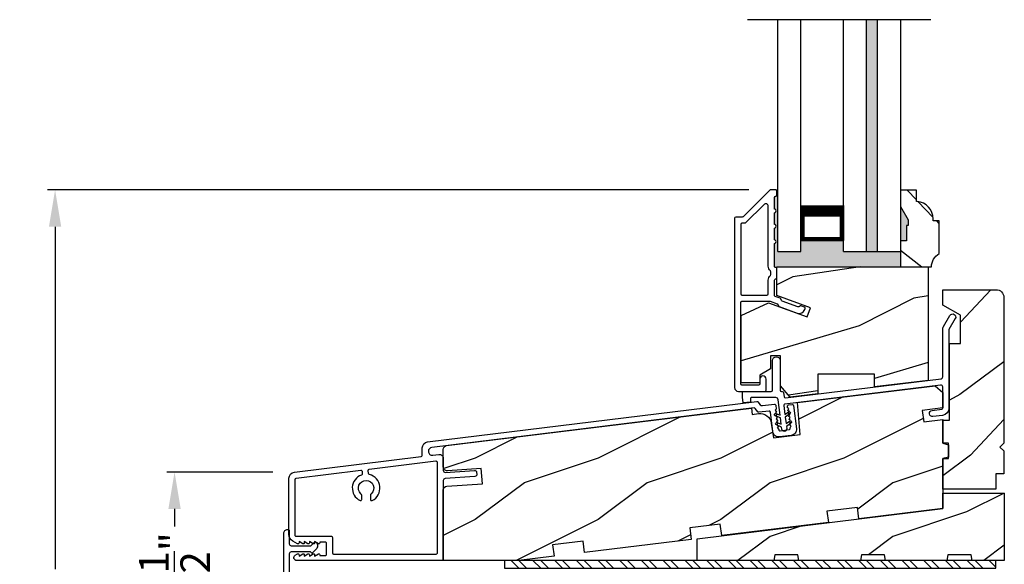
# Model space of a CAD drawing. Extents: x 0 to 68, y 0 to 44.
# Drawn here: x 54.1 to 62.1, y 31.7 to 36.2 of the extents above; entities that cross this region are included whole.
import ezdxf

# ---------------------------------------------------------------- set-up
doc = ezdxf.new("R2010")
doc.units = 0
doc.header["$LTSCALE"] = 2
doc.header["$MEASUREMENT"] = 0
doc.header["$PDMODE"] = 3
doc.layers.get('0').update_dxf_attribs({"linetype": 'CONTINUOUS'})
doc.layers.get('DEFPOINTS').update_dxf_attribs({"color": 3, "linetype": 'CONTINUOUS'})
doc.layers.add('Dim', color=7, linetype='CONTINUOUS')
doc.styles.get("Standard").update_dxf_attribs({"font": 'arial.ttf'})
doc.dimstyles.get("Standard").update_dxf_attribs({"dimtxt": 0.24, "dimasz": 0.3, "dimexe": 0.0625, "dimexo": 0.18, "dimgap": 0.09, "dimtad": 0, "dimdec": 4, "dimzin": 0, "dimdsep": 46, "dimlunit": 4, "dimtxsty": 'Standard', "dimcen": 0, "dimadec": 5, "dimazin": 0, "dimtfac": 1, "dimtdec": 4, "dimtofl": 0, "dimtmove": 2, "dimatfit": 3, "dimfxl": 1, "dimtolj": 1, "dimtzin": 0, "dimarcsym": 0})

# ---------------------------------------------------------------- blocks, each defined once
blk = doc.blocks.new('*D167')
at = {"layer": 'DEFPOINTS', "color": 0, "transparency": 16777216}
for p in [(62.089, 33.9586), (65.2813, 33.9586), (62.0885, 30.2904)]:
    blk.add_point(p, dxfattribs=at)
at = {"layer": 'Dim', "color": 0, "lineweight": -2, "transparency": 16777216}
for p, q in [((62.269, 33.9586), (65.3438, 33.9586)), ((65.2813, 33.6586), (65.2813, 32.5209)), ((65.2813, 30.5904), (65.2813, 31.7281)), ((62.2685, 30.2904), (65.3438, 30.2904))]:
    blk.add_line(p, q, dxfattribs=at)
at = {"layer": 'Dim', "color": 0, "transparency": 16777216}
for points in [[(65.2313, 33.6586), (65.3313, 33.6586), (65.2813, 33.9586)], [(65.2313, 30.5904), (65.3313, 30.5904), (65.2813, 30.2904)]]:
    blk.add_solid(points, dxfattribs=at)
at = {"layer": 'Dim', "color": 0, "transparency": 16777216, "insert": (65.2813, 32.1245), "char_height": 0.24, "attachment_point": 5, "rotation": 90}
blk.add_mtext('\\A1;3{\\H1.000000x;\\S11/16;}"', dxfattribs=at)
blk = doc.blocks.new('*D224')
at = {"layer": 'DEFPOINTS', "color": 0, "transparency": 16777216}
for p in [(54.423, 34.7701), (60.2505, 34.7701), (58.0844, 28.2685)]:
    blk.add_point(p, dxfattribs=at)
at = {"layer": 'Dim', "color": 0, "lineweight": -2, "transparency": 16777216}
for p, q in [((60.0705, 34.7701), (54.3605, 34.7701)), ((54.423, 34.4701), (54.423, 31.6821)), ((54.423, 28.5685), (54.423, 31.05)), ((57.9044, 28.2685), (54.3605, 28.2685))]:
    blk.add_line(p, q, dxfattribs=at)
at = {"layer": 'Dim', "color": 0, "transparency": 16777216}
for points in [[(54.373, 34.4701), (54.473, 34.4701), (54.423, 34.7701)], [(54.373, 28.5685), (54.473, 28.5685), (54.423, 28.2685)]]:
    blk.add_solid(points, dxfattribs=at)
at = {"layer": 'Dim', "color": 0, "transparency": 16777216, "insert": (54.423, 31.366), "char_height": 0.24, "attachment_point": 5, "rotation": 90}
blk.add_mtext('\\A1;6{\\H1.000000x;\\S1/2;}"', dxfattribs=at)
blk = doc.blocks.new('*D169')
at = {"layer": 'DEFPOINTS', "color": 0, "transparency": 16777216}
for p in [(55.3955, 32.4734), (56.3764, 32.4734), (56.3635, 30.9767)]:
    blk.add_point(p, dxfattribs=at)
at = {"layer": 'Dim', "color": 0, "lineweight": -2, "transparency": 16777216}
for p, q in [((56.1964, 32.4734), (55.333, 32.4734)), ((55.3955, 32.1734), (55.3955, 32.0292)), ((55.3955, 31.2767), (55.3955, 31.4209)), ((56.1835, 30.9767), (55.333, 30.9767))]:
    blk.add_line(p, q, dxfattribs=at)
at = {"layer": 'Dim', "color": 0, "transparency": 16777216}
for points in [[(55.3455, 32.1734), (55.4455, 32.1734), (55.3955, 32.4734)], [(55.3455, 31.2767), (55.4455, 31.2767), (55.3955, 30.9767)]]:
    blk.add_solid(points, dxfattribs=at)
at = {"layer": 'Dim', "color": 0, "transparency": 16777216, "insert": (55.3955, 31.725), "char_height": 0.24, "attachment_point": 5, "rotation": 90}
blk.add_mtext('\\A1;1{\\H1.000000x;\\S1/2;}"', dxfattribs=at)

msp = doc.modelspace()

# ---------------------------------------------------------------- hatches: boundary and pattern name
for points in [[(61.02834, 34.26813), (61.11834, 34.26813), (61.11834, 36.15572), (61.02834, 36.15572)], [(61.30584, 34.26813), (60.84084, 34.26813), (60.84084, 34.35742), (60.49485, 34.35742), (60.49485, 34.26813), (60.30735, 34.26813), (60.30735, 34.76943), (60.28935, 34.76943, -0.4142227), (60.29935, 34.75943), (60.29935, 34.72943, -0.4141245), (60.28935, 34.71943), (60.28835, 34.71943, 0.4142073), (60.27835, 34.70943), (60.27835, 34.61443, -1.0000124), (60.27835, 34.58443), (60.27835, 34.48943, -1.0000072), (60.27835, 34.45943), (60.27835, 34.36443, -1.0000124), (60.27835, 34.33443), (60.27835, 34.14843, 0.4142643), (60.28835, 34.13843), (60.28935, 34.13843, -0.4142398), (60.29935, 34.12843), (60.29935, 34.14418), (61.30584, 34.14418)], [(61.30584, 34.35518), (61.35271, 34.35518), (61.35271, 34.48105), (61.36834, 34.48105), (61.36834, 34.52793), (61.30584, 34.63618)]]:
    msp.add_hatch(color=256).paths.add_polyline_path(points)
h = msp.add_hatch()
h.set_pattern_fill('WOOD2', color=256, angle=115, style=0)
h.set_pattern_definition([(331.8699, (51.2705, 293.33422), (-3.08047044, 1.87368671), [0.5, -4.5]), (321.5651, (51.28883, 294.0048), (1.3289269, -0.4836882), [1.118034, -1.118034]), (313.4349, (51.74198, 294.2161), (1.75154305, -1.3899984), [0.632456, -2.529822])])
edge = h.paths.add_edge_path()
edge.add_line((61.35271, 34.35518), (61.30584, 34.35518))
edge.add_line((61.30584, 34.35518), (61.30584, 34.14418))
edge.add_line((61.30584, 34.14418), (61.55734, 34.14418))
edge.add_arc((61.68234, 34.14393), 0.125, 119.999864, 179.883885, ccw=False)
edge.add_line((61.61984, 34.25218), (61.61984, 34.51918))
edge.add_line((61.61984, 34.51918), (61.56984, 34.51918))
edge.add_line((61.56984, 34.51918), (61.56984, 34.53547))
edge.add_arc((61.42984, 34.53547), 0.14, 0, 85.780856)
edge.add_line((61.44014, 34.67509), (61.43484, 34.67509))
edge.add_line((61.43484, 34.67509), (61.43484, 34.76918))
edge.add_line((61.43484, 34.76918), (61.30584, 34.76918))
edge.add_line((61.30584, 34.76918), (61.30584, 34.63618))
edge.add_line((61.30584, 34.63618), (61.36834, 34.52793))
edge.add_line((61.36834, 34.52793), (61.36834, 34.48105))
edge.add_line((61.36834, 34.48105), (61.35271, 34.48105))
edge.add_line((61.35271, 34.48105), (61.35271, 34.35518))
h = msp.add_hatch()
h.set_pattern_fill('WOOD2', color=256, angle=350, pattern_type=2)
h.set_pattern_definition([(206.8699, (30.41626, 480.04853), (3.301719555, 1.44867111), [0.5, -4.5]), (196.5651, (30.95505, 479.6489), (-1.15845533, -0.811161), [1.118034, -1.118034]), (188.4349, (30.86822, 479.1565), (-2.14326383, -0.63750975), [0.632456, -2.529822])])
h.paths.add_polyline_path([(61.53099, 34.14407), (60.29899, 34.14407), (60.29899, 33.91055), (60.57149, 33.81137), (60.54476, 33.73795), (60.23122, 33.85207), (60.00899, 33.74845), (60.00899, 33.20007), (60.15898, 33.20007), (60.15898, 33.26257), (60.24799, 33.31396), (60.24799, 33.41882), (60.32774, 33.41882), (60.32774, 33.1752), (60.40599, 33.08194), (60.63099, 33.10957), (60.63099, 33.26907), (61.09349, 33.26907), (61.09349, 33.16636), (61.53099, 33.22007)])
h = msp.add_hatch()
h.set_pattern_fill('WOOD2', color=256, angle=10, pattern_type=2)
h.set_pattern_definition([(226.8699, (30.06896, 480.18745), (2.6071268, 2.49056015), [0.5, -4.5]), (216.5651, (30.71194, 479.9962), (-0.8111585, -1.15845707), [1.118034, -1.118034]), (208.4349, (30.79876, 479.5038), (-1.79596803, -1.33210261), [0.632456, -2.529822])])
h.paths.add_polyline_path([(62.14599, 33.89543, 0.4142136), (62.08349, 33.95793), (61.64899, 33.95793), (61.64899, 33.83293), (61.79275, 33.74993), (61.79275, 33.51985), (61.70399, 33.51985), (61.70399, 32.89543), (61.64899, 32.89543), (61.64899, 32.70793), (61.69586, 32.70793), (61.69586, 32.58293), (61.64899, 32.58293), (61.64899, 32.33293), (62.08099, 32.33293), (62.08099, 32.45793), (62.14599, 32.45793), (62.14599, 32.64543), (62.11474, 32.67668), (62.14599, 32.70793)])
h = msp.add_hatch()
h.set_pattern_fill('WOOD2', color=256, style=0)
h.set_pattern_definition([(216.8699, (34.24157, -22.61467), (2.9999999, 2.0000001), [0.5, -4.5]), (206.5651, (34.84157, -22.91467), (-0.999999, -1.0000013), [1.118034, -1.118034]), (198.4349, (34.84157, -23.41467), (-2.0000004, -0.9999984), [0.632456, -2.529822])])
edge = h.paths.add_edge_path()
edge.add_line((58.48475, 31.78816), (58.19796, 31.75295))
edge.add_line((58.19796, 31.75295), (57.58299, 31.75295))
edge.add_line((57.58299, 31.75295), (57.58299, 32.32723))
edge.add_arc((57.61424, 32.32723), 0.03125, 94.001086, 179.998898, ccw=False)
edge.add_line((57.61206, 32.35841), (57.90106, 32.37861))
edge.add_line((57.90106, 32.37861), (57.89235, 32.50331))
edge.add_line((57.89235, 32.50331), (57.61642, 32.48402))
edge.add_arc((57.61424, 32.51519), 0.03125, 179.99925, 274.000721, ccw=False)
edge.add_line((57.58299, 32.51519), (57.58299, 32.6573))
edge.add_arc((57.61424, 32.6573), 0.03125, 96.999662, 180.00179, ccw=False)
edge.add_line((57.61043, 32.68831), (60.09115, 32.99291))
edge.add_line((60.09115, 32.99291), (60.09724, 32.94328))
edge.add_line((60.09724, 32.94328), (60.14899, 32.94964))
edge.add_arc((60.16041, 32.85658), 0.09375, 8.999989, 96.999656, ccw=False)
edge.add_line((60.25301, 32.87125), (60.27172, 32.75313))
edge.add_line((60.27172, 32.75313), (60.48884, 32.77979))
edge.add_line((60.48884, 32.77979), (60.46616, 33.03895))
edge.add_line((60.46616, 33.03895), (61.58649, 33.17651))
edge.add_line((61.58649, 33.17651), (61.64899, 33.1215))
edge.add_line((61.64899, 33.1215), (61.64899, 32.99528))
edge.add_line((61.64899, 32.99528), (61.48247, 32.97483))
edge.add_line((61.48247, 32.97483), (61.4939, 32.88178))
edge.add_line((61.4939, 32.88178), (61.64899, 32.90083))
edge.add_line((61.64899, 32.90083), (61.64899, 32.70793))
edge.add_line((61.64899, 32.70793), (61.69586, 32.69537))
edge.add_line((61.69586, 32.69537), (61.69586, 32.59549))
edge.add_line((61.69586, 32.59549), (61.64899, 32.58293))
edge.add_line((61.64899, 32.58293), (61.64899, 32.17668))
edge.add_line((61.64899, 32.17668), (60.96611, 32.09283))
edge.add_line((60.96611, 32.09283), (60.95466, 32.18613))
edge.add_line((60.95466, 32.18613), (60.70652, 32.15566))
edge.add_line((60.70652, 32.15566), (60.71798, 32.06236))
edge.add_line((60.71798, 32.06236), (59.8495, 31.95573))
edge.add_line((59.8495, 31.95573), (59.83804, 32.04903))
edge.add_line((59.83804, 32.04903), (59.58991, 32.01856))
edge.add_line((59.58991, 32.01856), (59.60136, 31.92526))
edge.add_line((59.60136, 31.92526), (58.73288, 31.81863))
edge.add_line((58.73288, 31.81863), (58.72143, 31.91192))
edge.add_line((58.72143, 31.91192), (58.47329, 31.88146))
edge.add_line((58.47329, 31.88146), (58.48475, 31.78816))
h = msp.add_hatch()
h.set_pattern_fill('WOOD2', color=256, style=0)
h.set_pattern_definition([(216.8699, (34.24157, -23.05217), (2.9999999, 2.0000001), [0.5, -4.5]), (206.5651, (34.84157, -23.35217), (-0.999999, -1.0000013), [1.118034, -1.118034]), (198.4349, (34.84157, -23.85217), (-2.0000004, -0.9999984), [0.632456, -2.529822])])
h.paths.add_polyline_path([(60.28225, 31.80055), (60.27398, 31.75368), (59.64899, 31.75368), (59.64899, 31.93111), (61.64899, 32.17668), (61.64899, 32.30168), (62.14899, 32.30168), (62.14899, 31.75368), (61.88758, 31.75368), (61.87931, 31.80055), (61.69131, 31.80055), (61.68305, 31.75368), (61.18305, 31.75368), (61.17478, 31.80055), (60.98678, 31.80055), (60.97852, 31.75368), (60.47852, 31.75368), (60.47025, 31.80055)])
h = msp.add_hatch()
h.set_pattern_fill('STEEL', color=256, angle=-90)
h.set_pattern_definition([(315, (183.81225, 252.56024), (0.08838835, 0.08838835), []), (315, (183.87475, 252.56024), (0.08838835, 0.08838835), [])])
h.paths.add_polyline_path([(58.08099, 31.75368), (58.08099, 31.69118), (62.08099, 31.69118), (62.08099, 31.75368)])

# ---------------------------------------------------------------- linework, layer by layer
for p, q in [((61.55161, 36.15572), (60.05904, 36.15572)), ((60.30735, 34.26813), (60.30735, 36.15572)), ((60.49485, 34.26813), (60.49485, 36.15572)), ((60.84084, 34.26813), (60.84084, 36.15572)), ((61.02834, 34.26813), (61.02834, 36.15572)), ((61.11834, 34.26813), (61.11834, 36.15572)), ((61.30584, 36.15572), (61.30584, 34.26813)), ((60.28935, 34.76943), (60.30735, 34.76943)), ((60.84084, 34.64313), (60.84084, 34.35742)), ((60.49485, 34.35742), (60.84084, 34.35742)), ((60.30735, 34.26813), (60.49485, 34.26813)), ((60.84084, 34.26813), (61.30584, 34.26813))]:
    msp.add_line(p, q)
for points in [[(59.9856, 33.13043), (60.20035, 33.13043, 0.4142118), (60.21035, 33.14043), (60.21035, 33.23043, 0.9999921), (60.16035, 33.23043), (60.16035, 33.19043, -0.4141824), (60.15035, 33.18043), (60.01435, 33.18043, -0.4141885), (60.00435, 33.19043), (60.00435, 33.85443, -0.4142123), (60.01435, 33.86443), (60.24451, 33.86443), (60.30083, 33.84393, -0.198899), (60.30647, 33.83876), (60.31262, 33.82556, 0.1989456), (60.31827, 33.82039), (60.46256, 33.76787, 0.4142088), (60.52665, 33.79776), (60.52876, 33.80354, 0.414214), (60.52278, 33.81636), (60.49459, 33.82662, 0.4141616), (60.48177, 33.82064), (60.48309, 33.82426, -0.4141866), (60.47027, 33.81828), (60.34154, 33.86513, -0.1989612), (60.3359, 33.8703), (60.32974, 33.8835, 0.1989034), (60.3241, 33.88867), (60.28457, 33.90305, -0.3152853), (60.27799, 33.91245), (60.27799, 34.03505, -0.4141845), (60.28799, 34.04505), (60.28899, 34.04505, 0.4142421), (60.29899, 34.05505), (60.29899, 34.1288, 0.4142141), (60.28899, 34.1388), (60.28799, 34.1388, -0.4142357), (60.27799, 34.1488), (60.27799, 34.33443, 1.0000216), (60.27799, 34.36443), (60.27799, 34.45943, 1.0000216), (60.27799, 34.48943), (60.27799, 34.58443, 1.0000061), (60.27799, 34.61443), (60.27799, 34.70943, -0.4142122), (60.28799, 34.71943), (60.28935, 34.71943, 0.4142141), (60.29935, 34.72943), (60.29935, 34.75943, 0.4142421), (60.28935, 34.76943), (60.24499, 34.76943, 0.1989133), (60.23792, 34.7665), (60.02377, 34.55235, -0.1989018), (60.0167, 34.54943), (59.96435, 34.54943, 0.4142123), (59.95435, 34.53943), (59.95435, 33.16168, 0.4142122), (59.9856, 33.13043)], [(62.08349, 33.95793, -0.4142174), (62.14599, 33.89543), (62.14599, 32.70793), (62.11474, 32.67668), (62.14599, 32.64543), (62.14599, 32.45793), (62.08099, 32.45793), (62.08099, 32.33293), (61.64899, 32.33293), (61.64899, 32.58293), (61.69586, 32.58293), (61.69586, 32.70793), (61.64899, 32.70793), (61.64899, 32.89543), (61.70399, 32.89543), (61.70399, 33.51985), (61.79275, 33.51985), (61.79275, 33.74993), (61.64899, 33.83293), (61.64899, 33.95793), (62.08349, 33.95793)], [(57.58299, 31.75325), (56.38999, 31.75325, -0.7673209), (56.37849, 31.79617), (56.39699, 31.80685, -0.5773017), (56.40899, 31.79993), (56.40899, 31.78953), (56.43899, 31.80685, -0.5773228), (56.45099, 31.79993), (56.45099, 31.78953), (56.48099, 31.80685, -0.5773017), (56.49299, 31.79993), (56.49299, 31.78953), (56.52496, 31.80799, -0.4913102), (56.53499, 31.80025), (56.53499, 31.78953), (56.56696, 31.80799, -0.491287), (56.57699, 31.80025), (56.57699, 31.79325), (56.62299, 31.79325, 0.4142528), (56.63299, 31.80326), (56.63299, 31.89325, 0.4142528), (56.62299, 31.90325), (56.57699, 31.90325), (56.57699, 31.89625, -0.491287), (56.56696, 31.88852), (56.53499, 31.90698), (56.53499, 31.89625, -0.4913102), (56.52496, 31.88852), (56.49299, 31.90698), (56.49299, 31.89658, -0.5773506), (56.48099, 31.88965), (56.45099, 31.90698), (56.45099, 31.89658, -0.5773717), (56.43899, 31.88965), (56.40899, 31.90698), (56.40899, 31.89658, -0.5773506), (56.39699, 31.88965), (56.35824, 31.91203, -0.2679537), (56.32699, 31.96615), (56.32699, 32.42302, -0.3788588), (56.37089, 32.47265), (57.4032, 32.5994, 0.3788745), (57.41199, 32.60932), (57.41199, 32.67009, -0.3788756), (57.45589, 32.71972), (60.13539, 33.04872, -0.2680311), (60.14459, 33.04481), (60.16196, 33.02175, 0.2679354), (60.18037, 33.01394), (60.27812, 33.02594, -0.414215), (60.28927, 33.01724), (60.29317, 32.98542), (60.28354, 32.97816), (60.29621, 32.96134), (60.28657, 32.95408), (60.29906, 32.93751), (60.28949, 32.9303), (60.30178, 32.91399), (60.29271, 32.90715), (60.30544, 32.89026), (60.29589, 32.88307), (60.30766, 32.86745), (60.29776, 32.86), (60.3107, 32.84283), (60.30194, 32.83622), (60.31335, 32.82108), (60.31364, 32.81873, 0.4142593), (60.32479, 32.81002), (60.39799, 32.81901, 0.4142309), (60.40669, 32.83015), (60.4064, 32.8325), (60.41381, 32.84996), (60.40371, 32.85425), (60.41211, 32.87404), (60.40071, 32.87888), (60.40835, 32.89687), (60.39735, 32.90154), (60.40561, 32.92102), (60.39515, 32.92545), (60.40313, 32.94426), (60.39211, 32.94894), (60.40021, 32.96803), (60.38911, 32.97275), (60.39733, 32.99213), (60.38622, 32.99684), (60.38476, 33.00881, -0.4142309), (60.39346, 33.01995), (60.42324, 33.02361, -0.4141285), (60.43438, 33.0149), (60.45754, 32.82632, -0.4142212), (60.414, 32.7706), (60.32095, 32.75917, -0.4142148), (60.26523, 32.80271), (60.24573, 32.96151, 0.414127), (60.23459, 32.97022), (60.15208, 32.96009, -0.2679401), (60.14288, 32.964), (60.12203, 32.99166, 0.2679344), (60.11283, 32.99557), (57.48918, 32.67343, 0.378866), (57.46174, 32.64241), (57.46174, 32.64191, 0.4504651), (57.49679, 32.61089), (57.54793, 32.61717, -0.4504945), (57.58299, 32.58615), (57.58299, 32.48606, 0.4348268), (57.5997, 32.47047), (57.83769, 32.48712, -0.4141829), (57.85477, 32.47227), (57.85602, 32.45431, -0.4142211), (57.84118, 32.43724), (57.59752, 32.4202, 0.3939211), (57.58299, 32.40461), (57.58299, 31.75325)], [(56.68299, 31.93849, 0.4142528), (56.67299, 31.94849), (56.38699, 31.94849, -0.4142528), (56.37699, 31.95849), (56.37699, 32.41417, -0.378852), (56.38577, 32.4241), (56.91093, 32.48858, -0.4226062), (56.9221, 32.47959), (56.92398, 32.45964, -0.3435093), (56.91736, 32.44928, 0.6645292), (56.9056, 32.24218, 0.5545364), (56.91999, 32.25116), (56.91999, 32.28176, 0.2134227), (56.91332, 32.29667, -2.6180349), (56.99665, 32.29667, 0.2134391), (56.98999, 32.28176), (56.98999, 32.25116, 0.554545), (57.00438, 32.24218, 0.7019103), (56.98162, 32.45255, -0.3198078), (56.97404, 32.46134), (56.9717, 32.48625, -0.4058221), (56.98043, 32.49711), (57.52177, 32.56358, -0.4503897), (57.53299, 32.55365), (57.53299, 31.81325, -0.4142185), (57.52299, 31.80326), (56.69299, 31.80326, -0.4141977), (56.68299, 31.81325), (56.68299, 31.93849)], [(56.33249, 31.63421), (56.33249, 31.81121, -0.4142136), (56.34749, 31.82621), (56.49884, 31.82621), (56.50642, 31.81864, 0.4142136), (56.52056, 31.81864), (56.55295, 31.85104, 0.4931454), (56.54621, 31.90226), (56.54513, 31.90288, 0.3394543), (56.53306, 31.90129), (56.50299, 31.87121), (56.34749, 31.87121, -0.4142136), (56.33249, 31.88621), (56.33249, 31.99421, 0.4142136), (56.32249, 32.00421), (56.31449, 32.00421, 0.4142136), (56.28249, 31.97221), (56.28249, 31.47321, 0.4142136)]]:
    msp.add_lwpolyline(points, format="xyb")
for points in [[(61.35271, 34.35518), (61.30584, 34.35518), (61.30584, 34.14418), (61.55734, 34.14418, -0.2674069), (61.61984, 34.25218), (61.61984, 34.51918), (61.56984, 34.51918), (61.56984, 34.53547, 0.3928063), (61.44014, 34.67509), (61.43484, 34.67509), (61.43484, 34.76918), (61.30584, 34.76918), (61.30584, 34.63618), (61.36834, 34.52793), (61.36834, 34.48105), (61.35271, 34.48105)], [(60.00435, 34.48943), (60.00435, 33.92443, 0.4142123), (60.01435, 33.91443), (60.21799, 33.91443, 0.4142118), (60.22799, 33.92443), (60.22799, 34.03505, -0.2192201), (60.24549, 34.07305, 0.2192178), (60.24899, 34.08065), (60.24899, 34.10321, 0.2192178), (60.24549, 34.1108, -0.2192273), (60.22799, 34.1488), (60.22799, 34.63757, 0.6681612), (60.19385, 34.65172), (60.04448, 34.50235, -0.1989587), (60.03741, 34.49943), (60.01435, 34.49943, 0.4142123)], [(60.32496, 32.93733), (60.30957, 33.06266, 0.3788897), (60.28972, 33.08022), (60.09308, 33.08022, 0.4142564), (60.08308, 33.07022), (60.08308, 33.04308), (60.02516, 33.03597), (60.01929, 33.08377), (60.01929, 33.13022), (60.25273, 33.13022, 0.4142321), (60.26274, 33.14022), (60.26274, 33.38022, -0.9999859), (60.32524, 33.38022), (60.32524, 33.14022, 0.4141942), (60.33524, 33.13022), (60.3428, 33.13022, -0.3788604), (60.35273, 33.12144), (60.35708, 33.08601, 0.4141845), (60.36822, 33.0773), (61.63526, 33.23288, 0.3788551), (61.64899, 33.24839), (61.64899, 33.63268, -0.1316507), (61.65568, 33.65768), (61.7077, 33.74777, -0.999984), (61.751, 33.72277), (61.69899, 33.63268), (61.69899, 32.99455, -0.378861), (61.6463, 32.935), (61.56859, 32.92546, -0.9999971), (61.56249, 32.97509), (61.6402, 32.98463, 0.378863), (61.64899, 32.99455), (61.64899, 33.16653, 0.45046), (61.63146, 33.18203), (60.36439, 33.02646, 0.4142283), (60.35568, 33.01531), (60.36466, 32.9422), (60.39232, 32.96305, -1.0000058), (60.40436, 32.94708), (60.36747, 32.91928), (60.3738, 32.86776), (60.40146, 32.88861, -1), (60.4135, 32.87264), (60.37661, 32.84484), (60.37884, 32.82673, -0.9999982), (60.33913, 32.82186), (60.33691, 32.83997), (60.29439, 32.85801, -1), (60.30221, 32.87642), (60.3341, 32.86289), (60.32777, 32.91441), (60.28525, 32.93245, -0.9999615), (60.29307, 32.95086)], [(58.48475, 31.78816), (58.19796, 31.75295), (57.58299, 31.75295), (57.58299, 32.32723, -0.3938994), (57.61206, 32.35841), (57.90106, 32.37861), (57.89235, 32.50331), (57.61642, 32.48402, -0.43482), (57.58299, 32.51519), (57.58299, 32.6573, -0.3788767), (57.61043, 32.68831), (60.09115, 32.99291), (60.09724, 32.94328), (60.14899, 32.94964, -0.4040245), (60.25301, 32.87125), (60.27172, 32.75313), (60.48884, 32.77979), (60.46616, 33.03895), (61.58649, 33.17651), (61.64899, 33.1215), (61.64899, 32.99528), (61.48247, 32.97483), (61.4939, 32.88178), (61.64899, 32.90083), (61.64899, 32.70793), (61.69586, 32.69537), (61.69586, 32.59549), (61.64899, 32.58293), (61.64899, 32.17668), (60.96611, 32.09283), (60.95466, 32.18613), (60.70652, 32.15566), (60.71798, 32.06236), (59.8495, 31.95573), (59.83804, 32.04903), (59.58991, 32.01856), (59.60136, 31.92526), (58.73288, 31.81863), (58.72143, 31.91192), (58.47329, 31.88146)]]:
    msp.add_lwpolyline(points, format="xyb", close=True)
for points, const_width in [([(60.84084, 34.59848), (60.49485, 34.59848)], 0.09), ([(60.50979, 34.35741), (60.50979, 34.59847)], 0.03), ([(60.82584, 34.35741), (60.82584, 34.59847)], 0.03), ([(60.82584, 34.37254), (60.50985, 34.37254)], 0.03)]:
    msp.add_lwpolyline(points, dxfattribs=dict(const_width=const_width))
for points in [[(60.29899, 33.91055), (60.29899, 34.14407), (61.53099, 34.14407), (61.53099, 33.22007), (61.09349, 33.16636), (61.09349, 33.26907), (60.63099, 33.26907), (60.63099, 33.10957), (60.40599, 33.08194), (60.32774, 33.1752), (60.32774, 33.41882), (60.24799, 33.41882), (60.24799, 33.31396), (60.15898, 33.26257), (60.15898, 33.20007), (60.00899, 33.20007), (60.00899, 33.74845), (60.23122, 33.85207), (60.54476, 33.73795), (60.57149, 33.81137)], [(60.28225, 31.80055), (60.27398, 31.75368), (59.64899, 31.75368), (59.64899, 31.93111), (61.64899, 32.17668), (61.64899, 32.30168), (62.14899, 32.30168), (62.14899, 31.75368), (61.88758, 31.75368), (61.87931, 31.80055), (61.69131, 31.80055), (61.68305, 31.75368), (61.18305, 31.75368), (61.17478, 31.80055), (60.98678, 31.80055), (60.97852, 31.75368), (60.47852, 31.75368), (60.47025, 31.80055)], [(58.08099, 31.75368), (58.08099, 31.69118), (62.08099, 31.69118), (62.08099, 31.75368)]]:
    msp.add_lwpolyline(points, close=True)

# ---------------------------------------------------------------- dimensions: what is measured, and where the dimension line sits
at = {"layer": 'Dim'}
for base, p1, p2, picture, middle in [((54.423, 34.77014), (58.08442, 28.26847), (60.25049, 34.77014), '*D224', (54.423, 31.36605)), ((65.2813, 33.95864), (62.08849, 30.29043), (62.08899, 33.95864), '*D167', (65.2813, 32.12453))]:
    dim = msp.add_linear_dim(base=base, p1=p1, p2=p2, angle=90, dimstyle='Standard', override={"dimrnd": 0.0005, "dimpost": '\\X', "dimtdec": 3, "dimtmove": 0}, dxfattribs=at)
    dim.commit()
    dim.dimension.update_dxf_attribs({"geometry": picture, "text_midpoint": middle, "dimtype": 160})
dim = msp.add_linear_dim(base=(55.395514, 32.473356), p1=(56.363487, 30.976715), p2=(56.376394, 32.473356), angle=90, dimstyle='Standard', override={"dimrnd": 0.0005, "dimpost": '\\X', "dimtdec": 3}, dxfattribs=at)
dim.commit()
dim.dimension.update_dxf_attribs({"geometry": '*D169', "text_midpoint": (55.395514, 31.725035)})

doc.saveas('drawing.dxf')
